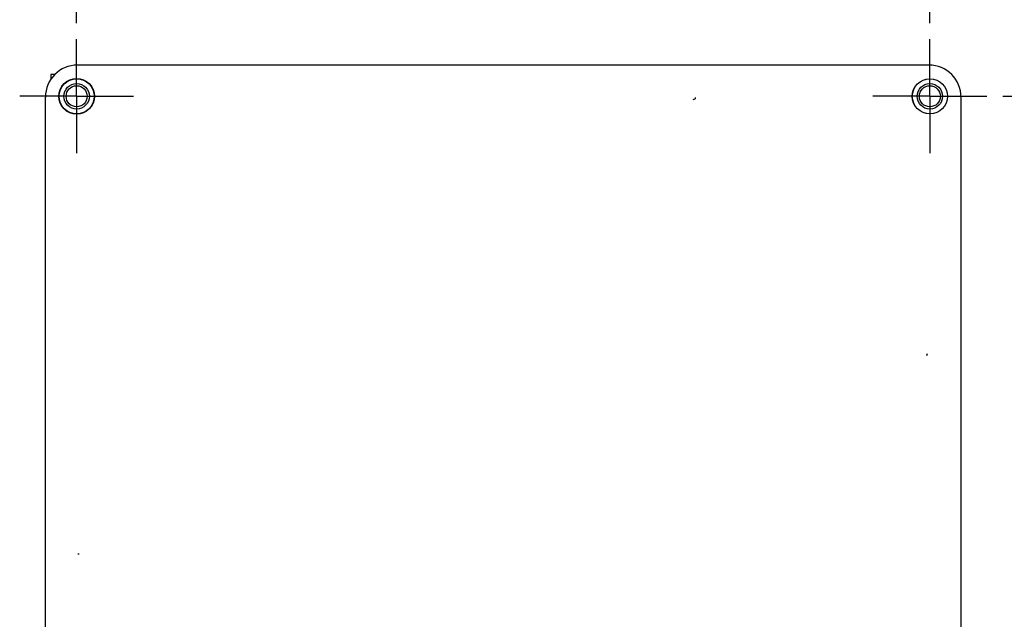
# Model space of a CAD drawing. Units: inches. Extents: x 0.7 to 21.3, y 0.5 to 16.
# Drawn here: x 14.5 to 18.3, y 10.8 to 13.1 of the extents above; entities that cross this region are included whole.
import ezdxf

# ---------------------------------------------------------------- set-up
doc = ezdxf.new("R2010")
doc.units = ezdxf.units.IN
doc.header["$LTSCALE"] = 1.21
doc.header["$MEASUREMENT"] = 0
doc.linetypes.add('CENTER', pattern=[0.6, 0.375, -0.075, 0.075, -0.075])
doc.layers.get('0').update_dxf_attribs({"linetype": 'CONTINUOUS'})
doc.layers.add('DEFAULT_1', color=7, linetype='CENTER')
doc.layers.add('SCHEME_DIMS', color=7, linetype='CONTINUOUS')
doc.dimstyles.new('DIMSTYLE_1', dxfattribs={"dimtxt": 0.1, "dimasz": 0.1875, "dimexe": 0.125, "dimexo": 0.0625, "dimgap": 0.1, "dimtad": 0, "dimtih": 1, "dimtoh": 1, "dimdec": 1, "dimlfac": 2, "dimzin": 4, "dimdsep": 46, "dimtxsty": 'STANDARD', "dimblk": '_FILLED', "dimblk1": '_FILLED', "dimblk2": '_FILLED', "dimcen": 0.09, "dimadec": 3, "dimazin": 1, "dimtp": 0.1, "dimtm": 0.1, "dimtfac": 1, "dimtdec": 3, "dimtofl": 0, "dimtmove": 0, "dimatfit": 3, "dimldrblk": '_FILLED', "dimfxl": 1, "dimtolj": 1, "dimtzin": 4, "dimarcsym": 0})

# ---------------------------------------------------------------- blocks, each defined once
blk = doc.blocks.new('_FILLED')
at = {"color": 0, "linetype": 'BYBLOCK'}
blk.add_solid([(0, 0), (-1, 0.167), (-1, -0.167)], dxfattribs=at)
blk = doc.blocks.new('*D4')
at = {"layer": 'SCHEME_DIMS', "color": 7, "linetype": 'CONTINUOUS'}
for p, q in [((14.7516, 13.1281), (14.7516, 13.5907)), ((18.0556, 13.1281), (18.0556, 13.5907)), ((14.7516, 13.4657), (16.0036, 13.4657)), ((18.0556, 13.4657), (16.8036, 13.4657))]:
    blk.add_line(p, q, dxfattribs=at)
at = {"layer": 'SCHEME_DIMS', "color": 7, "linetype": 'CONTINUOUS', "xscale": 0.1875, "yscale": 0.1875, "zscale": 0.1875, "rotation": 180}
blk.add_blockref('_FILLED', (14.7516, 13.4657), dxfattribs=at)
at = {"layer": 'SCHEME_DIMS', "color": 7, "linetype": 'CONTINUOUS', "xscale": 0.1875, "yscale": 0.1875, "zscale": 0.1875}
blk.add_blockref('_FILLED', (18.0556, 13.4657), dxfattribs=at)
at = {"layer": 'SCHEME_DIMS', "color": 7, "linetype": 'CONTINUOUS', "insert": (16.3536, 13.5157), "char_height": 0.1, "width": 0.6, "attachment_point": 2, "line_spacing_factor": 0.9}
blk.add_mtext('167,8\\P[6.61]', dxfattribs=at)
blk = doc.blocks.new('*D5')
at = {"layer": 'SCHEME_DIMS', "color": 7, "linetype": 'CONTINUOUS'}
for p, q in [((18.3386, 12.845), (19.1762, 12.845)), ((19.0512, 12.845), (19.0512, 11.3312)), ((19.0512, 9.3673), (19.0512, 10.8812)), ((18.3386, 9.3673), (19.1762, 9.3673))]:
    blk.add_line(p, q, dxfattribs=at)
at = {"layer": 'SCHEME_DIMS', "color": 7, "linetype": 'CONTINUOUS', "xscale": 0.1875, "yscale": 0.1875, "zscale": 0.1875}
for p, rotation in [((19.0512, 12.845), 90), ((19.0512, 9.3673), 270)]:
    blk.add_blockref('_FILLED', p, dxfattribs=dict(at, rotation=rotation))
at = {"layer": 'SCHEME_DIMS', "color": 7, "linetype": 'CONTINUOUS', "insert": (19.0012, 11.2312), "char_height": 0.1, "width": 0.6, "attachment_point": 2, "line_spacing_factor": 0.9}
blk.add_mtext('176,7\\P[6.96]', dxfattribs=at)

msp = doc.modelspace()

# ---------------------------------------------------------------- linework, layer by layer
at = {"color": 7, "linetype": 'CONTINUOUS'}
for p, q in [((18.0523, 12.9657), (14.7549, 12.9657)), ((14.6516, 12.9293), (14.6517, 12.9103)), ((14.6671, 12.9292), (14.6516, 12.9293)), ((14.631, 9.3706), (14.631, 12.8417)), ((17.1384, 12.8324), (17.1462, 12.835)), ((17.1462, 12.8399), (17.1462, 12.835)), ((18.1762, 9.3706), (18.1762, 12.8417)), ((18.0455, 11.8486), (18.0429, 11.8409)), ((14.7617, 11.0722), (14.7568, 11.0722))]:
    msp.add_line(p, q, dxfattribs=at)
for centre, radius in [((14.7516, 12.845), 0.0692), ((14.7516, 12.845), 0.068), ((14.7516, 12.845), 0.0492), ((18.0556, 12.845), 0.0682), ((18.0556, 12.845), 0.068), ((18.0556, 12.845), 0.0492), ((14.7516, 12.845), 0.0407), ((18.0556, 12.845), 0.0407)]:
    msp.add_circle(centre, radius, dxfattribs=at)
for centre, major_axis in [((14.755, 12.8416), (0.0878, -0.0878)), ((18.0522, 12.8416), (-0.0878, -0.0878))]:
    msp.add_ellipse(centre, major_axis=major_axis, ratio=0.999315, start_param=2.356537, end_param=3.926648, dxfattribs=at)
at = {"layer": 'DEFAULT_1', "color": 7, "linetype": 'CENTER'}
for p, q in [((14.7516, 12.845), (14.7516, 13.0656)), ((18.0556, 12.845), (18.0556, 13.0656)), ((14.7516, 12.845), (14.5311, 12.845)), ((14.7516, 12.845), (14.7516, 12.6245)), ((14.7516, 12.845), (14.9722, 12.845)), ((18.0556, 12.845), (17.835, 12.845)), ((18.0556, 12.845), (18.0556, 12.6245)), ((18.0556, 12.845), (18.2761, 12.845))]:
    msp.add_line(p, q, dxfattribs=at)

# ---------------------------------------------------------------- dimensions: what is measured, and where the dimension line sits
at = {"layer": 'SCHEME_DIMS', "color": 7, "linetype": 'CONTINUOUS'}
dim = msp.add_linear_dim(base=(18.0556, 13.4657), p1=(14.7516, 13.0656), p2=(18.0556, 13.0656), text='<>\\P[]', dimstyle='DIMSTYLE_1', dxfattribs=at)
dim.commit()
dim.dimension.update_dxf_attribs({"geometry": '*D4', "text_midpoint": (16.4036, 13.3907), "dimtype": 160})
dim = msp.add_linear_dim(base=(19.0512, 9.3673), p1=(18.2761, 12.845), p2=(18.2761, 9.3673), angle=270, text='<>\\P[]', dimstyle='DIMSTYLE_1', dxfattribs=at)
dim.commit()
dim.dimension.update_dxf_attribs({"geometry": '*D5', "text_midpoint": (19.0512, 11.1062), "dimtype": 160})

doc.saveas('drawing.dxf')
